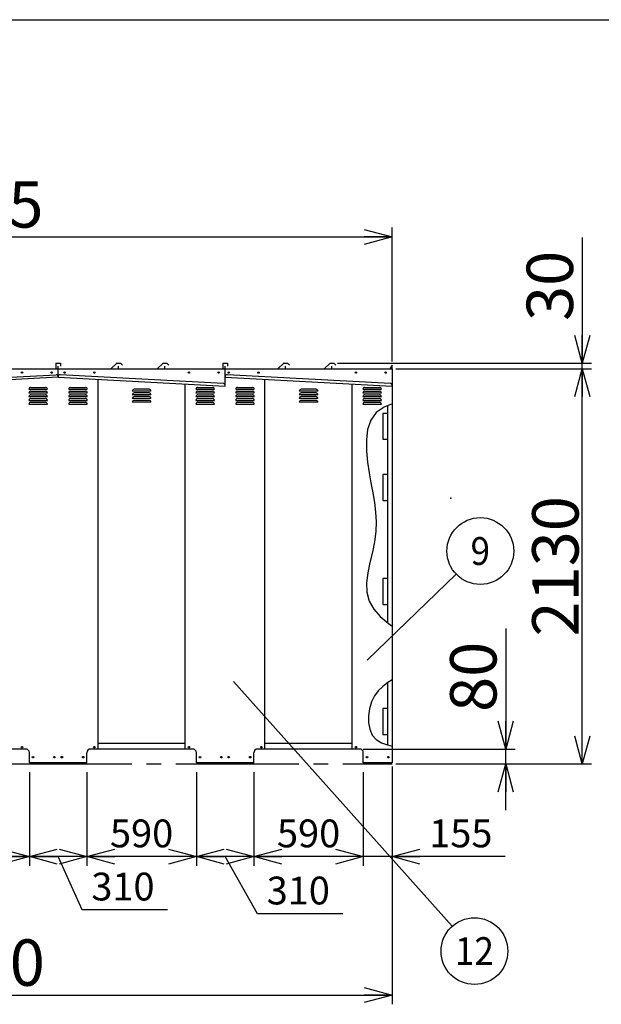
# Model space of a CAD drawing. Units: millimetres. Extents: x -9864 to 10278, y -7025 to 7025.
# Drawn here: x 459 to 3594, y 1716 to 7025 of the extents above; entities that cross this region are included whole.
import ezdxf
from ezdxf.enums import TextEntityAlignment as Align

# ---------------------------------------------------------------- set-up
doc = ezdxf.new("R2010")
doc.units = ezdxf.units.MM
doc.header["$LTSCALE"] = 12.5
doc.header["$PDSIZE"] = 1
doc.linetypes.add('CENTER', pattern=[50.8, 31.75, -6.35, 6.35, -6.35])
for name, color, linetype in [('Layer0001', 7, 'Continuous'), ('Layer0006', 7, 'Continuous'), ('ZUWAKU', 7, 'Continuous')]:
    doc.layers.add(name, color=color, linetype=linetype)
doc.styles.add('dcStyle0', font='txt.shx', dxfattribs={"width": 0.666667, "bigfont": 'bigfont'})
doc.styles.add('dcStyle1', font='HG創英角ｺﾞｼｯｸUB', dxfattribs={"width": 0.8})
doc.dimstyles.new('dc_Rotated', dxfattribs={"dimtxt": 250, "dimasz": 150.000095, "dimexe": 50, "dimexo": 50, "dimgap": 50, "dimtad": 3, "dimdec": 1, "dimdsep": 46, "dimtxsty": 'dcStyle1', "dimblk1": 'OPEN30', "dimblk2": 'OPEN30', "dimsah": 1, "dimcen": 0.09, "dimclrd": 4, "dimclre": 4, "dimclrt": 2, "dimadec": 0, "dimazin": 2, "dimtfac": 1, "dimtdec": 4, "dimtmove": 0, "dimatfit": 3, "dimfxl": 1, "dimarcsym": 0})

# ---------------------------------------------------------------- blocks, each defined once
blk = doc.blocks.new('_OPEN30')
at = {"color": 0, "linetype": 'ByBlock', "lineweight": -2}
for p, q in [((-1, 0.267949), (0, 0)), ((0, 0), (-1, -0.267949)), ((0, 0), (-1, 0))]:
    blk.add_line(p, q, dxfattribs=at)
blk = doc.blocks.new('*D39')
at = {"layer": 'Layer0001', "color": 4, "linetype": 'Continuous', "lineweight": 25}
for p, q in [((-2048.8, 5182.4), (-2048.8, 5903.9)), ((2466.2, 5182.4), (2466.2, 5903.9)), ((-2048.8, 5853.9), (2466.2, 5853.9))]:
    blk.add_line(p, q, dxfattribs=at)
at = {"layer": 'Layer0001', "color": 4, "xscale": 150.0001403807643, "yscale": 149.9994684111822}
for p, rotation in [((-2048.8, 5853.9), 180), ((2466.2, 5853.9), 360)]:
    blk.add_blockref('_OPEN30', p, dxfattribs=dict(at, rotation=rotation))
at = {"layer": 'Layer0001', "color": 2, "insert": (208.7, 5903.9), "char_height": 250, "width": 1312.5, "attachment_point": 8, "style": 'dcStyle1'}
blk.add_mtext('\\T1.00;4515', dxfattribs=at)
blk = doc.blocks.new('*D40')
at = {"layer": 'Layer0001', "color": 4, "linetype": 'Continuous', "lineweight": 25}
for p, q in [((2486.2, 5142.4), (3541.4, 5142.4)), ((3491.4, 3012.4), (3491.4, 5142.4)), ((2486.2, 3012.4), (3541.4, 3012.4))]:
    blk.add_line(p, q, dxfattribs=at)
at = {"layer": 'Layer0001', "color": 4, "xscale": 150.0001403807643, "yscale": 149.9994684111822}
for p, rotation in [((3491.4, 5142.4), 90), ((3491.4, 3012.4), 270)]:
    blk.add_blockref('_OPEN30', p, dxfattribs=dict(at, rotation=rotation))
at = {"layer": 'Layer0001', "color": 2, "insert": (3471.4, 4077.4), "char_height": 250, "width": 1312.5, "attachment_point": 8, "rotation": 90, "style": 'dcStyle1'}
blk.add_mtext('\\T1.00;2130', dxfattribs=at)
blk = doc.blocks.new('*D41')
at = {"layer": 'Layer0001', "color": 4, "linetype": 'Continuous', "lineweight": 25}
for p, q in [((3491.4, 5850.3), (3491.4, 5172.4)), ((2171.8, 5172.4), (3541.4, 5172.4)), ((3491.4, 5142.4), (3491.4, 5172.4)), ((2486.2, 5142.4), (3541.4, 5142.4))]:
    blk.add_line(p, q, dxfattribs=at)
at = {"layer": 'Layer0001', "color": 4, "xscale": 150.0001403807643, "yscale": 149.9994684111822, "rotation": 270}
blk.add_blockref('_OPEN30', (3491.4, 5172.4), dxfattribs=at)
at = {"layer": 'Layer0001', "color": 2, "insert": (3441.4, 5400.3), "char_height": 250, "width": 812.5, "attachment_point": 7, "rotation": 90, "style": 'dcStyle1'}
blk.add_mtext('\\T1.00;30', dxfattribs=at)
blk = doc.blocks.new('DA_IMAGEDIMGROUP_3')
at = {"layer": 'Layer0001', "color": 4, "linetype": 'Continuous', "lineweight": 25}
for p, q in [((3079, 3742.4), (3079, 3092.4)), ((2311.2, 3092.4), (3129, 3092.4)), ((3079, 3012.4), (3079, 3092.4)), ((2486.2, 3012.4), (3129, 3012.4)), ((3079, 2762.4), (3079, 3012.4))]:
    blk.add_line(p, q, dxfattribs=at)
at = {"layer": 'Layer0001', "color": 4, "xscale": 150.0001403807643, "yscale": 149.9994684111822}
for p, rotation in [((3079, 3092.4), 270), ((3079, 3012.4), 90)]:
    blk.add_blockref('_OPEN30', p, dxfattribs=dict(at, rotation=rotation))
at = {"layer": 'Layer0001', "color": 2, "insert": (3029, 3292.4), "char_height": 250, "width": 812.5, "attachment_point": 7, "rotation": 90, "style": 'dcStyle1'}
blk.add_mtext('\\T1.00;80', dxfattribs=at)
blk = doc.blocks.new('*D43')
at = {"layer": 'Layer0001', "color": 4, "linetype": 'Continuous', "lineweight": 25}
for p, q in [((-2033.8, 2992.4), (-2033.8, 1715.9)), ((2466.2, 2998.4), (2466.2, 1715.9)), ((-2033.8, 1765.9), (2466.2, 1765.9))]:
    blk.add_line(p, q, dxfattribs=at)
at = {"layer": 'Layer0001', "color": 4, "xscale": 150.0001403807643, "yscale": 149.9994684111822}
for p, rotation in [((-2033.8, 1765.9), 180), ((2466.2, 1765.9), 360)]:
    blk.add_blockref('_OPEN30', p, dxfattribs=dict(at, rotation=rotation))
at = {"layer": 'Layer0001', "color": 2, "insert": (216.2, 1815.9), "char_height": 250, "width": 1312.5, "attachment_point": 8, "style": 'dcStyle1'}
blk.add_mtext('\\T1.00;4500', dxfattribs=at)
blk = doc.blocks.new('DC_GROUP_BN-56S_A_13')
at = {"layer": 'Layer0001', "color": 4, "linetype": 'Continuous', "lineweight": 25}
blk.add_line((2331.4, 3572.4), (2812, 4035.1), dxfattribs=at)
blk.add_circle((2941.7, 4160), 180, dxfattribs=at)
at = {"layer": 'Layer0001', "color": 4, "style": 'dcStyle0', "width": 0.91875}
blk.add_text('9', height=150, dxfattribs=at).set_placement((2889.2, 4085), (2994.2, 4085), align=Align.FIT)
blk = doc.blocks.new('DC_GROUP_BN-56S_A_16')
at = {"layer": 'Layer0001', "color": 4, "linetype": 'Continuous', "lineweight": 25}
blk.add_line((1611.1, 3455.9), (2790.1, 2136.9), dxfattribs=at)
blk.add_circle((2910, 2002.7), 180, dxfattribs=at)
at = {"layer": 'Layer0001', "color": 4, "style": 'dcStyle0', "width": 0.794595}
blk.add_text('12', height=150, dxfattribs=at).set_placement((2805, 1927.7), (3015, 1927.7), align=Align.FIT)
blk = doc.blocks.new('*D69')
at = {"layer": 'Layer0001', "color": 4, "linetype": 'Continuous', "lineweight": 25}
for p, q in [((-78.8, 2968.4), (-78.8, 2462.4)), ((511.2, 2968.4), (511.2, 2462.4)), ((-78.8, 2512.4), (511.2, 2512.4))]:
    blk.add_line(p, q, dxfattribs=at)
at = {"layer": 'Layer0001', "color": 4, "xscale": 150.0001403807643, "yscale": 149.9994684111822}
for p, rotation in [((-78.8, 2512.4), 180), ((511.2, 2512.4), 360)]:
    blk.add_blockref('_OPEN30', p, dxfattribs=dict(at, rotation=rotation))
at = {"layer": 'Layer0001', "color": 4, "insert": (216.2, 2562.4), "char_height": 150, "width": 637.5, "attachment_point": 8, "style": 'dcStyle0'}
blk.add_mtext('\\T1.00;590', dxfattribs=at)
blk = doc.blocks.new('*D70')
at = {"layer": 'Layer0001', "color": 4, "linetype": 'Continuous', "lineweight": 25}
for p, q in [((2311.2, 2968.4), (2311.2, 2462.4)), ((2466.2, 2968.4), (2466.2, 2462.4)), ((2466.2, 2512.4), (2311.2, 2512.4)), ((3076.2, 2512.4), (2466.2, 2512.4))]:
    blk.add_line(p, q, dxfattribs=at)
at = {"layer": 'Layer0001', "color": 4, "xscale": 150.0001403807643, "yscale": 149.9994684111822, "rotation": 180}
blk.add_blockref('_OPEN30', (2466.2, 2512.4), dxfattribs=at)
at = {"layer": 'Layer0001', "color": 4, "insert": (2666.2, 2562.4), "char_height": 150, "width": 637.5, "attachment_point": 7, "style": 'dcStyle0'}
blk.add_mtext('\\T1.00;155', dxfattribs=at)
blk = doc.blocks.new('*D71')
at = {"layer": 'Layer0001', "color": 4, "linetype": 'Continuous', "lineweight": 25}
for p, q in [((821.2, 2968.4), (821.2, 2462.4)), ((1411.2, 2968.4), (1411.2, 2462.4)), ((1411.2, 2512.4), (821.2, 2512.4))]:
    blk.add_line(p, q, dxfattribs=at)
at = {"layer": 'Layer0001', "color": 4, "xscale": 150.0001403807643, "yscale": 149.9994684111822}
for p, rotation in [((821.2, 2512.4), 180), ((1411.2, 2512.4), 360)]:
    blk.add_blockref('_OPEN30', p, dxfattribs=dict(at, rotation=rotation))
at = {"layer": 'Layer0001', "color": 4, "insert": (1116.2, 2562.4), "char_height": 150, "width": 637.5, "attachment_point": 8, "style": 'dcStyle0'}
blk.add_mtext('\\T1.00;590', dxfattribs=at)
blk = doc.blocks.new('*D72')
at = {"layer": 'Layer0001', "color": 4, "linetype": 'Continuous', "lineweight": 25}
for p, q in [((511.2, 2968.4), (511.2, 2462.4)), ((821.2, 2968.4), (821.2, 2462.4)), ((821.2, 2512.4), (511.2, 2512.4)), ((795.2, 2225.7), (666.2, 2512.4)), ((1255.2, 2225.7), (795.2, 2225.7))]:
    blk.add_line(p, q, dxfattribs=at)
at = {"layer": 'Layer0001', "color": 4, "xscale": 150.0001403807643, "yscale": 149.9994684111822}
for p, rotation in [((511.2, 2512.4), 180), ((821.2, 2512.4), 360)]:
    blk.add_blockref('_OPEN30', p, dxfattribs=dict(at, rotation=rotation))
at = {"layer": 'Layer0001', "color": 4, "insert": (845.2, 2275.7), "char_height": 150, "width": 637.5, "attachment_point": 7, "style": 'dcStyle0'}
blk.add_mtext('\\T1.00;310', dxfattribs=at)
blk = doc.blocks.new('*D73')
at = {"layer": 'Layer0001', "color": 4, "linetype": 'Continuous', "lineweight": 25}
for p, q in [((1721.2, 2968.4), (1721.2, 2462.4)), ((2311.2, 2968.4), (2311.2, 2462.4)), ((2311.2, 2512.4), (1721.2, 2512.4))]:
    blk.add_line(p, q, dxfattribs=at)
at = {"layer": 'Layer0001', "color": 4, "xscale": 150.0001403807643, "yscale": 149.9994684111822}
for p, rotation in [((1721.2, 2512.4), 180), ((2311.2, 2512.4), 360)]:
    blk.add_blockref('_OPEN30', p, dxfattribs=dict(at, rotation=rotation))
at = {"layer": 'Layer0001', "color": 4, "insert": (2016.2, 2562.4), "char_height": 150, "width": 637.5, "attachment_point": 8, "style": 'dcStyle0'}
blk.add_mtext('\\T1.00;590', dxfattribs=at)
blk = doc.blocks.new('*D74')
at = {"layer": 'Layer0001', "color": 4, "linetype": 'Continuous', "lineweight": 25}
for p, q in [((1411.2, 2968.4), (1411.2, 2462.4)), ((1721.2, 2968.4), (1721.2, 2462.4)), ((1721.2, 2512.4), (1411.2, 2512.4)), ((1740.3, 2204.4), (1566.2, 2512.4)), ((2200.3, 2204.4), (1740.3, 2204.4))]:
    blk.add_line(p, q, dxfattribs=at)
at = {"layer": 'Layer0001', "color": 4, "xscale": 150.0001403807643, "yscale": 149.9994684111822}
for p, rotation in [((1411.2, 2512.4), 180), ((1721.2, 2512.4), 360)]:
    blk.add_blockref('_OPEN30', p, dxfattribs=dict(at, rotation=rotation))
at = {"layer": 'Layer0001', "color": 4, "insert": (1790.3, 2254.4), "char_height": 150, "width": 637.5, "attachment_point": 7, "style": 'dcStyle0'}
blk.add_mtext('\\T1.00;310', dxfattribs=at)
blk = doc.blocks.new('DC_GROUP_BN-56S_A_26')
at = {"layer": 'Layer0006', "color": 3, "linetype": 'Continuous', "lineweight": 25}
for p, q in [((2466.2, 4954.5), (2422.9, 4935.9)), ((2380.2, 4906.7), (2351.1, 4865.9)), ((2422.9, 4935.9), (2380.2, 4906.7)), ((2351.1, 4865.9), (2334.4, 4815.7)), ((2334.4, 4815.7), (2327.5, 4759.1)), ((2327.5, 4759.1), (2328.1, 4699.2)), ((2328.1, 4699.2), (2333.7, 4639.3)), ((2333.7, 4639.3), (2342.2, 4581.9)), ((2342.2, 4581.9), (2352, 4527)), ((2352, 4527), (2362, 4473.8)), ((2362, 4473.8), (2370.9, 4421.7)), ((2370.9, 4421.7), (2377.6, 4370)), ((2377.6, 4370), (2380.7, 4318.1)), ((2380.7, 4318.1), (2379.2, 4265.1)), ((2379.2, 4265.1), (2371.8, 4210.4)), ((2371.8, 4210.4), (2360.1, 4154.5)), ((2360.1, 4154.5), (2346.9, 4098.3)), ((2346.9, 4098.3), (2335.5, 4042.7)), ((2335.5, 4042.7), (2328.9, 3988.9)), ((2328.9, 3988.9), (2330.1, 3937.8)), ((2330.1, 3937.8), (2342.3, 3890.4)), ((2342.3, 3890.4), (2367.3, 3847.3)), ((2367.3, 3847.3), (2402.8, 3807.7)), ((2402.8, 3807.7), (2445.2, 3770.5)), ((2445.2, 3770.5), (2466.2, 3754))]:
    blk.add_line(p, q, dxfattribs=at)
blk = doc.blocks.new('DC_GROUP_BN-56S_A_27')
at = {"layer": 'Layer0006', "color": 3, "linetype": 'Continuous', "lineweight": 25}
for p, q in [((2466.2, 3465.3), (2443.5, 3450.7)), ((2391.6, 3406.4), (2370.8, 3378.7)), ((2416.2, 3430), (2391.6, 3406.4)), ((2443.5, 3450.7), (2416.2, 3430)), ((2354.6, 3346.2), (2343.6, 3309.9)), ((2370.8, 3378.7), (2354.6, 3346.2)), ((2343.6, 3309.9), (2338.3, 3271.8)), ((2338.3, 3271.8), (2338.9, 3234)), ((2338.9, 3234), (2345.9, 3198.6)), ((2345.9, 3198.6), (2359.7, 3167.6)), ((2359.7, 3167.6), (2380.7, 3143.1)), ((2380.7, 3143.1), (2408.6, 3125.9)), ((2408.6, 3125.9), (2441.3, 3114.1)), ((2441.3, 3114.1), (2466.2, 3107.5))]:
    blk.add_line(p, q, dxfattribs=at)

msp = doc.modelspace()

# ---------------------------------------------------------------- linework, layer by layer
at = {"color": 3, "linetype": 'Continuous', "lineweight": 25}
for p, q in [((653.71, 5172.37), (653.71, 5142.37)), ((653.71, 5172.37), (678.71, 5172.37)), ((666.21, 5144.37), (666.21, 5157.37)), ((678.71, 5172.37), (678.71, 5157.37)), ((980.89, 5171.63), (952.65, 5143.39)), ((982.66, 5172.37), (1001.76, 5172.37)), ((991.21, 5144.37), (991.21, 5157.37)), ((1003.53, 5171.63), (1012.69, 5162.47)), ((1230.89, 5171.63), (1202.65, 5143.39)), ((1232.66, 5172.37), (1251.76, 5172.37)), ((1241.21, 5144.37), (1241.21, 5157.37)), ((1253.53, 5171.63), (1262.69, 5162.47)), ((1553.71, 5172.37), (1553.71, 5142.37)), ((1553.71, 5172.37), (1578.71, 5172.37)), ((1566.21, 5144.37), (1566.21, 5157.37)), ((1578.71, 5172.37), (1578.71, 5157.37)), ((1880.89, 5171.63), (1852.65, 5143.39)), ((1882.66, 5172.37), (1901.76, 5172.37)), ((1891.21, 5144.37), (1891.21, 5157.37)), ((1903.53, 5171.63), (1912.69, 5162.47)), ((2130.89, 5171.63), (2102.65, 5143.39)), ((2132.66, 5172.37), (2151.76, 5172.37)), ((2141.21, 5144.37), (2141.21, 5157.37)), ((2153.53, 5171.63), (2162.69, 5162.47)), ((2466.21, 5162.37), (2454.63, 5142.31)), ((2466.21, 5142.37), (2466.21, 5162.37)), ((-2048.79, 5142.37), (2466.21, 5142.37)), ((-224.54, 5063.9), (655.49, 5110.02)), ((666, 5100.56), (666.21, 5096.57)), ((666.21, 5096.57), (666.21, 5142.37)), ((666.42, 5100.56), (666.21, 5096.57)), ((1556.95, 5063.9), (676.93, 5110.02)), ((1566.21, 5049.4), (1566.21, 5142.37)), ((1566.42, 5100.56), (1566.21, 5096.57)), ((2456.95, 5063.9), (1576.93, 5110.02)), ((2466.21, 5142.37), (2466.21, 4977.1)), ((666.21, 5096.57), (-233.79, 5049.4)), ((666.21, 5096.57), (1566.21, 5049.4)), ((881.21, 3092.37), (881.21, 5085.3)), ((1351.21, 3092.37), (1351.21, 5060.67)), ((1566.21, 5096.57), (2466.21, 5049.4)), ((1566.21, 5049.4), (1566.42, 5053.39)), ((1781.21, 3092.37), (1781.21, 5086.3)), ((2251.21, 3092.37), (2251.21, 5060.67)), ((2466.21, 5049.4), (2466.42, 5053.39)), ((2441.21, 4902.37), (2416.21, 4902.37)), ((2416.21, 4902.37), (2416.21, 4762.37)), ((2441.21, 4922.37), (2441.21, 4902.37)), ((2416.21, 4762.37), (2441.21, 4762.37)), ((2441.21, 4762.37), (2441.21, 4742.37)), ((2441.21, 4762.37), (2441.21, 4742.37)), ((2441.21, 4572.37), (2416.21, 4572.37)), ((2416.21, 4572.37), (2416.21, 4432.37)), ((2441.21, 4592.37), (2441.21, 4572.37)), ((2416.21, 4432.37), (2441.21, 4432.37)), ((2441.21, 4432.37), (2441.21, 4412.37)), ((2441.21, 4012.37), (2416.21, 4012.37)), ((2416.21, 4012.37), (2416.21, 3872.37)), ((2441.21, 4032.37), (2441.21, 4012.37)), ((2466.21, 3947.15), (2466.21, 3018.37)), ((2416.21, 3872.37), (2441.21, 3872.37)), ((2441.21, 3872.37), (2441.21, 3852.37)), ((2416.21, 3310.37), (2416.21, 3170.37)), ((2441.21, 3310.37), (2416.21, 3310.37)), ((2416.21, 3170.37), (2441.21, 3170.37)), ((491.21, 3092.37), (-18.79, 3092.37)), ((881.21, 3092.37), (841.21, 3092.37)), ((1351.21, 3122.37), (881.21, 3122.37)), ((1391.21, 3092.37), (881.21, 3092.37)), ((1781.21, 3092.37), (1741.21, 3092.37)), ((2251.21, 3122.37), (1781.21, 3122.37)), ((2291.21, 3092.37), (1781.21, 3092.37)), ((511.21, 3018.37), (511.21, 3072.37)), ((821.21, 3018.37), (821.21, 3072.37)), ((1411.21, 3018.37), (1411.21, 3072.37)), ((1721.21, 3018.37), (1721.21, 3072.37)), ((2311.21, 3018.37), (2311.21, 3072.37)), ((821.21, 3018.37), (511.21, 3018.37)), ((1721.21, 3018.37), (1411.21, 3018.37)), ((2466.21, 3018.37), (2311.21, 3018.37))]:
    msp.add_line(p, q, dxfattribs=at)
at = {"color": 4, "linetype": 'Continuous', "lineweight": 25}
for p, q in [((508.71, 5032.37), (608.71, 5032.37)), ((508.71, 5012.37), (608.71, 5012.37)), ((508.71, 4992.37), (608.71, 4992.37)), ((518.71, 5042.37), (598.71, 5042.37)), ((518.71, 5022.37), (598.71, 5022.37)), ((518.71, 5002.37), (598.71, 5002.37)), ((723.71, 5032.37), (823.71, 5032.37)), ((723.71, 5012.37), (823.71, 5012.37)), ((723.71, 4992.37), (823.71, 4992.37)), ((733.71, 5042.37), (813.71, 5042.37)), ((733.71, 5022.37), (813.71, 5022.37)), ((733.71, 5002.37), (813.71, 5002.37)), ((1166.21, 5022.37), (1066.21, 5022.37)), ((1166.21, 5002.37), (1066.21, 5002.37)), ((1156.21, 5032.37), (1076.21, 5032.37)), ((1156.21, 5012.37), (1076.21, 5012.37)), ((1156.21, 4992.37), (1076.21, 4992.37)), ((1408.71, 5032.37), (1508.71, 5032.37)), ((1408.71, 5012.37), (1508.71, 5012.37)), ((1408.71, 4992.37), (1508.71, 4992.37)), ((1418.71, 5042.37), (1498.71, 5042.37)), ((1418.71, 5022.37), (1498.71, 5022.37)), ((1418.71, 5002.37), (1498.71, 5002.37)), ((1623.71, 5032.37), (1723.71, 5032.37)), ((1623.71, 5012.37), (1723.71, 5012.37)), ((1623.71, 4992.37), (1723.71, 4992.37)), ((1633.71, 5042.37), (1713.71, 5042.37)), ((1633.71, 5022.37), (1713.71, 5022.37)), ((1633.71, 5002.37), (1713.71, 5002.37)), ((2066.21, 5022.37), (1966.21, 5022.37)), ((2066.21, 5002.37), (1966.21, 5002.37)), ((2056.21, 5032.37), (1976.21, 5032.37)), ((2056.21, 5012.37), (1976.21, 5012.37)), ((2056.21, 4992.37), (1976.21, 4992.37)), ((2308.71, 5032.37), (2408.71, 5032.37)), ((2308.71, 5012.37), (2408.71, 5012.37)), ((2308.71, 4992.37), (2408.71, 4992.37)), ((2318.71, 5042.37), (2398.71, 5042.37)), ((2318.71, 5022.37), (2398.71, 5022.37)), ((2318.71, 5002.37), (2398.71, 5002.37)), ((508.71, 4972.37), (608.71, 4972.37)), ((508.71, 4952.37), (608.71, 4952.37)), ((518.71, 4982.37), (598.71, 4982.37)), ((518.71, 4962.37), (598.71, 4962.37)), ((723.71, 4972.37), (823.71, 4972.37)), ((723.71, 4952.37), (823.71, 4952.37)), ((733.71, 4982.37), (813.71, 4982.37)), ((733.71, 4962.37), (813.71, 4962.37)), ((1166.21, 4982.37), (1066.21, 4982.37)), ((1166.21, 4962.37), (1066.21, 4962.37)), ((1156.21, 4972.37), (1076.21, 4972.37)), ((1408.71, 4972.37), (1508.71, 4972.37)), ((1408.71, 4952.37), (1508.71, 4952.37)), ((1418.71, 4982.37), (1498.71, 4982.37)), ((1418.71, 4962.37), (1498.71, 4962.37)), ((1623.71, 4972.37), (1723.71, 4972.37)), ((1623.71, 4952.37), (1723.71, 4952.37)), ((1633.71, 4982.37), (1713.71, 4982.37)), ((1633.71, 4962.37), (1713.71, 4962.37)), ((2066.21, 4982.37), (1966.21, 4982.37)), ((2066.21, 4962.37), (1966.21, 4962.37)), ((2056.21, 4972.37), (1976.21, 4972.37)), ((2308.71, 4972.37), (2408.71, 4972.37)), ((2308.71, 4952.37), (2408.71, 4952.37)), ((2318.71, 4982.37), (2398.71, 4982.37)), ((2318.71, 4962.37), (2398.71, 4962.37))]:
    msp.add_line(p, q, dxfattribs=at)
at = {"color": 6, "linetype": 'Continuous', "lineweight": 25}
for p, q in [((2441.21, 4943.73), (2441.21, 3774.02)), ((2441.21, 3449), (2441.21, 3114.08))]:
    msp.add_line(p, q, dxfattribs=at)
at = {"color": 7, "linetype": 'Continuous', "lineweight": 25}
msp.add_line((2466.21, 4977.1), (2466.21, 3947.15), dxfattribs=at)
at = {"color": 4, "linetype": 'CENTER', "lineweight": 25}
for p, q in [((-233.79, 3012.37), (666.21, 3012.37)), ((666.21, 3012.37), (1566.21, 3012.37)), ((1566.21, 3012.37), (2466.21, 3012.37))]:
    msp.add_line(p, q, dxfattribs=at)
at = {"color": 3, "linetype": 'Continuous', "lineweight": 25}
for centre in [(471.21, 5122.37), (631.21, 5122.37), (701.21, 5122.37), (861.21, 5122.37), (1371.21, 5122.37), (1531.21, 5122.37), (1586.21, 5122.37), (1746.21, 5122.37), (2271.21, 5122.37), (2431.21, 5122.37), (471.21, 3102.37), (861.21, 3102.37), (1371.21, 3102.37), (1761.21, 3102.37), (2271.21, 3102.37), (531.21, 3048.37), (646.21, 3048.37), (686.21, 3048.37), (801.21, 3048.37), (1431.21, 3048.37), (1546.21, 3048.37), (1586.21, 3048.37), (1701.21, 3048.37), (2331.21, 3048.37), (2446.21, 3048.37)]:
    msp.add_circle(centre, 4, dxfattribs=at)
for centre, radius, start, end in [((982.66, 5169.87), 2.5, 90, 135), ((1001.76, 5169.87), 2.5, 45, 90), ((1232.66, 5169.87), 2.5, 90, 135), ((1251.76, 5169.87), 2.5, 45, 90), ((1882.66, 5169.87), 2.5, 90, 135), ((1901.76, 5169.87), 2.5, 45, 90), ((2132.66, 5169.87), 2.5, 90, 135), ((2151.76, 5169.87), 2.5, 45, 90), ((656.01, 5100.04), 10, 3, 93), ((664.21, 5144.37), 2, 270, 360), ((676.4, 5100.04), 10, 87, 177), ((950.17, 5145.87), 3.5, 270, 315), ((993.21, 5144.37), 2, 180, 270), ((1200.17, 5145.87), 3.5, 270, 315), ((1243.21, 5144.37), 2, 180, 270), ((1564.21, 5144.37), 2, 270, 360), ((1576.4, 5100.04), 10, 87, 177), ((1850.17, 5145.87), 3.5, 270, 315), ((1893.21, 5144.37), 2, 180, 270), ((2100.17, 5145.87), 3.5, 270, 315), ((2143.21, 5144.37), 2, 180, 270), ((1556.43, 5053.92), 10, 357, 87), ((2456.43, 5053.92), 10, 357, 87), ((491.21, 3072.37), 20, 0, 90), ((841.21, 3072.37), 20, 90, 180), ((1391.21, 3072.37), 20, 0, 90), ((1741.21, 3072.37), 20, 90, 180), ((2291.21, 3072.37), 20, 0, 90)]:
    msp.add_arc(centre, radius, start, end, dxfattribs=at)
at = {"color": 4, "linetype": 'Continuous', "lineweight": 25}
for centre, start, end in [((518.71, 5032.37), 90, 180), ((518.71, 5012.37), 90, 180), ((518.71, 4992.37), 90, 180), ((598.71, 5032.37), 0, 90), ((598.71, 5012.37), 0, 90), ((598.71, 4992.37), 0, 90), ((733.71, 5032.37), 90, 180), ((733.71, 5012.37), 90, 180), ((733.71, 4992.37), 90, 180), ((813.71, 5032.37), 0, 90), ((813.71, 5012.37), 0, 90), ((813.71, 4992.37), 0, 90), ((1076.21, 5022.37), 90, 180), ((1076.21, 5002.37), 90, 180), ((1076.21, 4982.37), 90, 180), ((1156.21, 5022.37), 0, 90), ((1156.21, 5002.37), 0, 90), ((1156.21, 4982.37), 0, 90), ((1418.71, 5032.37), 90, 180), ((1418.71, 5012.37), 90, 180), ((1418.71, 4992.37), 90, 180), ((1498.71, 5032.37), 0, 90), ((1498.71, 5012.37), 0, 90), ((1498.71, 4992.37), 0, 90), ((1633.71, 5032.37), 90, 180), ((1633.71, 5012.37), 90, 180), ((1633.71, 4992.37), 90, 180), ((1713.71, 5032.37), 0, 90), ((1713.71, 5012.37), 0, 90), ((1713.71, 4992.37), 0, 90), ((1976.21, 5022.37), 90, 180), ((1976.21, 5002.37), 90, 180), ((1976.21, 4982.37), 90, 180), ((2056.21, 5022.37), 0, 90), ((2056.21, 5002.37), 0, 90), ((2056.21, 4982.37), 0, 90), ((2318.71, 5032.37), 90, 180), ((2318.71, 5012.37), 90, 180), ((2318.71, 4992.37), 90, 180), ((2398.71, 5032.37), 0, 90), ((2398.71, 5012.37), 0, 90), ((2398.71, 4992.37), 0, 90), ((518.71, 4972.37), 90, 180), ((518.71, 4952.37), 90, 180), ((598.71, 4972.37), 0, 90), ((598.71, 4952.37), 0, 90), ((733.71, 4972.37), 90, 180), ((733.71, 4952.37), 90, 180), ((813.71, 4972.37), 0, 90), ((813.71, 4952.37), 0, 90), ((1076.21, 4962.37), 90, 180), ((1156.21, 4962.37), 0, 90), ((1418.71, 4972.37), 90, 180), ((1418.71, 4952.37), 90, 180), ((1498.71, 4972.37), 0, 90), ((1498.71, 4952.37), 0, 90), ((1633.71, 4972.37), 90, 180), ((1633.71, 4952.37), 90, 180), ((1713.71, 4972.37), 0, 90), ((1713.71, 4952.37), 0, 90), ((1976.21, 4962.37), 90, 180), ((2056.21, 4962.37), 0, 90), ((2318.71, 4972.37), 90, 180), ((2318.71, 4952.37), 90, 180), ((2398.71, 4972.37), 0, 90), ((2398.71, 4952.37), 0, 90)]:
    msp.add_arc(centre, 10, start, end, dxfattribs=at)
at = {"color": 1, "linetype": 'Continuous'}
msp.add_point((2782.5, 4444.17), dxfattribs=at)
at = {"layer": 'ZUWAKU', "color": 5, "linetype": 'Continuous', "lineweight": 25}
msp.add_line((-9500, 7025), (10100, 7025), dxfattribs=at)

# ---------------------------------------------------------------- block references
at = {"layer": 'Layer0001', "linetype": 'Continuous'}
for name in ['DC_GROUP_BN-56S_A_13', 'DA_IMAGEDIMGROUP_3', 'DC_GROUP_BN-56S_A_16']:
    msp.add_blockref(name, (0, 0), dxfattribs=at)
at = {"layer": 'Layer0006', "linetype": 'Continuous'}
for name in ['DC_GROUP_BN-56S_A_26', 'DC_GROUP_BN-56S_A_27']:
    msp.add_blockref(name, (0, 0), dxfattribs=at)

# ---------------------------------------------------------------- dimensions: what is measured, and where the dimension line sits
at = {"layer": 'Layer0001', "linetype": 'Continuous', "lineweight": 13}
for base, p1, p2, picture, middle in [((2466.21, 5853.93), (-2048.8, 5132.39), (2466.21, 5132.37), '*D39', (208.7, 5853.93)), ((2466.21, 1765.87), (-2033.79, 3042.37), (2466.21, 3048.37), '*D43', (216.21, 1765.87))]:
    dim = msp.add_linear_dim(base=base, p1=p1, p2=p2, dimstyle='dc_Rotated', override={"dimtxt": 250, "dimasz": 150.000095, "dimexe": 50, "dimexo": 50, "dimgap": 50, "dimtad": 3, "dimtih": 0, "dimtoh": 0, "dimdec": 1, "dimzin": 8, "dimtxsty": 'dcStyle1', "dimblk1": 'OPEN30', "dimblk2": 'OPEN30', "dimsah": 1, "dimclrd": 4, "dimclre": 4, "dimclrt": 2, "dimazin": 2, "dimtofl": 1, "dimtolj": 0, "dimtzin": 8, "dimarcsym": 1}, dxfattribs=at)
    dim.commit()
    dim.dimension.update_dxf_attribs({"geometry": picture, "text_midpoint": middle, "dimtype": 160})
at = {"layer": 'Layer0001', "linetype": 'Continuous', "lineweight": 25}
for base, p1, p2, override, picture, middle in [((3491.36, 5172.37), (2436.21, 5142.37), (2121.76, 5172.37), {"dimtxt": 250, "dimasz": 150.000095, "dimexe": 50, "dimexo": 50, "dimgap": 50, "dimtad": 3, "dimtih": 0, "dimtoh": 0, "dimdec": 1, "dimzin": 8, "dimtxsty": 'dcStyle1', "dimblk1": 'OPEN30', "dimblk2": 'OPEN30', "dimsah": 1, "dimclrd": 4, "dimclre": 4, "dimclrt": 2, "dimazin": 2, "dimtofl": 1, "dimtolj": 0, "dimtzin": 8, "dimarcsym": 1}, '*D41', (3491.36, 5600.32)), ((3491.36, 5142.37), (2436.21, 3012.37), (2436.21, 5142.37), {"dimtxt": 250, "dimasz": 150.000095, "dimexe": 50, "dimexo": 50, "dimgap": 20, "dimtad": 3, "dimtih": 0, "dimtoh": 0, "dimdec": 1, "dimzin": 8, "dimtxsty": 'dcStyle1', "dimblk1": 'OPEN30', "dimblk2": 'OPEN30', "dimsah": 1, "dimclrd": 4, "dimclre": 4, "dimclrt": 2, "dimazin": 2, "dimtofl": 1, "dimtolj": 0, "dimtzin": 8, "dimarcsym": 1}, '*D40', (3491.36, 4077.37))]:
    dim = msp.add_linear_dim(base=base, p1=p1, p2=p2, angle=90, dimstyle='dc_Rotated', override=override, dxfattribs=at)
    dim.commit()
    dim.dimension.update_dxf_attribs({"geometry": picture, "text_midpoint": middle, "dimtype": 160})
for base, p1, p2, override, picture, middle in [((511.21, 2512.37), (-78.79, 3018.37), (511.21, 3018.37), {"dimtxt": 150, "dimasz": 150.000095, "dimexe": 50, "dimexo": 50, "dimgap": 50, "dimtad": 3, "dimtih": 0, "dimtoh": 0, "dimdec": 1, "dimzin": 8, "dimtxsty": 'dcStyle0', "dimblk1": 'OPEN30', "dimblk2": 'OPEN30', "dimsah": 1, "dimclrd": 4, "dimclre": 4, "dimclrt": 4, "dimazin": 2, "dimtofl": 1, "dimtolj": 0, "dimtzin": 8, "dimarcsym": 1}, '*D69', (216.21, 2512.37)), ((511.21, 2512.37), (821.21, 3018.37), (511.21, 3018.37), {"dimtxt": 150, "dimasz": 150.000095, "dimexe": 50, "dimexo": 50, "dimgap": 236.666708, "dimtad": 3, "dimtih": 0, "dimtoh": 0, "dimdec": 1, "dimzin": 8, "dimtxsty": 'dcStyle0', "dimblk1": 'OPEN30', "dimblk2": 'OPEN30', "dimsah": 1, "dimclrd": 4, "dimclre": 4, "dimclrt": 4, "dimazin": 2, "dimtofl": 1, "dimtolj": 0, "dimtzin": 8, "dimarcsym": 1}, '*D72', (1025.2, 2512.37)), ((821.21, 2512.37), (1411.21, 3018.37), (821.21, 3018.37), {"dimtxt": 150, "dimasz": 150.000095, "dimexe": 50, "dimexo": 50, "dimgap": 50, "dimtad": 3, "dimtih": 0, "dimtoh": 0, "dimdec": 1, "dimzin": 8, "dimtxsty": 'dcStyle0', "dimblk1": 'OPEN30', "dimblk2": 'OPEN30', "dimsah": 1, "dimclrd": 4, "dimclre": 4, "dimclrt": 4, "dimazin": 2, "dimtofl": 1, "dimtolj": 0, "dimtzin": 8, "dimarcsym": 1}, '*D71', (1116.21, 2512.37)), ((1411.21, 2512.37), (1721.21, 3018.37), (1411.21, 3018.37), {"dimtxt": 150, "dimasz": 150.000095, "dimexe": 50, "dimexo": 50, "dimgap": 258.008338, "dimtad": 3, "dimtih": 0, "dimtoh": 0, "dimdec": 1, "dimzin": 8, "dimtxsty": 'dcStyle0', "dimblk1": 'OPEN30', "dimblk2": 'OPEN30', "dimsah": 1, "dimclrd": 4, "dimclre": 4, "dimclrt": 4, "dimazin": 2, "dimtofl": 1, "dimtolj": 0, "dimtzin": 8, "dimarcsym": 1}, '*D74', (1970.32, 2512.37)), ((1721.21, 2512.37), (2311.21, 3018.37), (1721.21, 3018.37), {"dimtxt": 150, "dimasz": 150.000095, "dimexe": 50, "dimexo": 50, "dimgap": 50, "dimtad": 3, "dimtih": 0, "dimtoh": 0, "dimdec": 1, "dimzin": 8, "dimtxsty": 'dcStyle0', "dimblk1": 'OPEN30', "dimblk2": 'OPEN30', "dimsah": 1, "dimclrd": 4, "dimclre": 4, "dimclrt": 4, "dimazin": 2, "dimtofl": 1, "dimtolj": 0, "dimtzin": 8, "dimarcsym": 1}, '*D73', (2016.21, 2512.37)), ((2311.21, 2512.37), (2466.21, 3018.37), (2311.21, 3018.37), {"dimtxt": 150, "dimasz": 150.000095, "dimexe": 50, "dimexo": 50, "dimgap": 50, "dimtad": 3, "dimtih": 0, "dimtoh": 0, "dimdec": 1, "dimzin": 8, "dimtxsty": 'dcStyle0', "dimblk1": 'OPEN30', "dimblk2": 'OPEN30', "dimsah": 1, "dimclrd": 4, "dimclre": 4, "dimclrt": 4, "dimazin": 2, "dimtofl": 1, "dimtolj": 0, "dimtzin": 8, "dimarcsym": 1}, '*D70', (2846.21, 2512.37))]:
    dim = msp.add_linear_dim(base=base, p1=p1, p2=p2, dimstyle='dc_Rotated', override=override, dxfattribs=at)
    dim.commit()
    dim.dimension.update_dxf_attribs({"geometry": picture, "text_midpoint": middle, "dimtype": 160})

doc.saveas('drawing.dxf')
